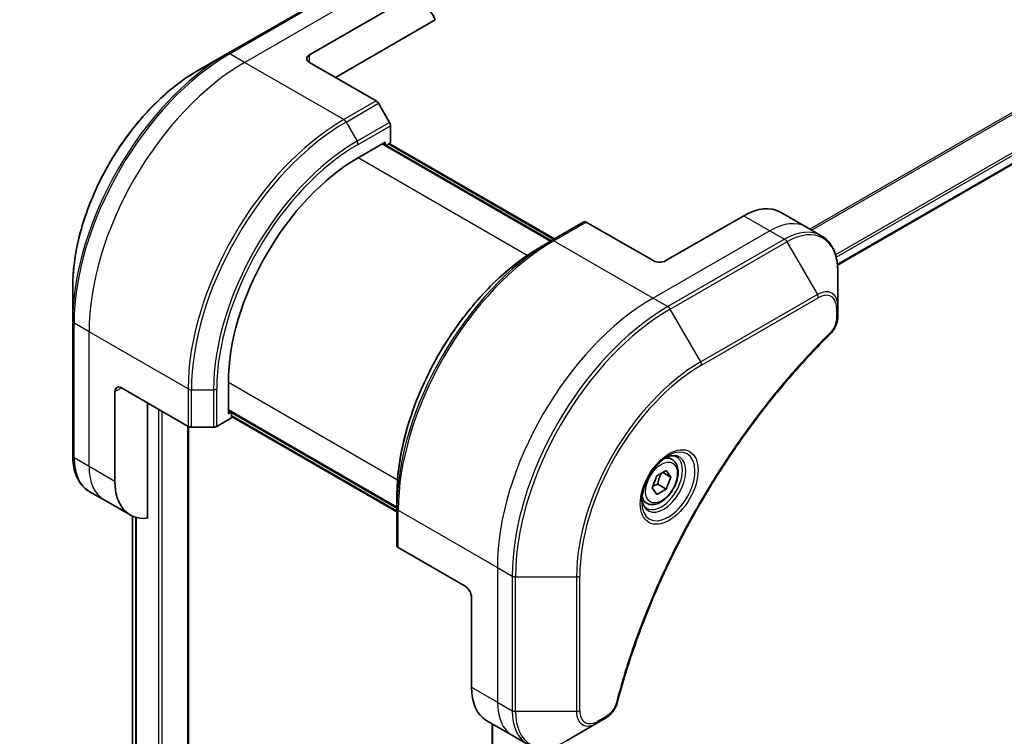
# Model space of a CAD drawing. Units: millimetres. Extents: x 0 to 7359, y 0 to 1546.
# Drawn here: x 207 to 314, y 304 to 382 of the extents above; entities that cross this region are included whole.
import ezdxf

# ---------------------------------------------------------------- set-up
doc = ezdxf.new("R2010")
doc.units = ezdxf.units.MM
for name, color, linetype, lineweight in [('Dimension (ISO)', 7, 'Continuous', 18), ('Dimension (ISO) @ 1', 7, 'Continuous', 18), ('Visible (ISO)', 7, 'Continuous', 35), ('Visible Narrow (ISO)', 7, 'Continuous', 25)]:
    doc.layers.add(name, color=color, linetype=linetype, lineweight=lineweight)
doc.styles.add('Note Text (TK)', font='MS PGothic.ttf')
doc.dimstyles.new('Default - Method 1b (TK)', dxfattribs={"dimscale": 3, "dimtxt": 2.5, "dimasz": 2.5, "dimexe": 1, "dimexo": 1.5, "dimgap": 1, "dimtad": 1, "dimtoh": 1, "dimrnd": 1e-08, "dimdsep": 46, "dimtxsty": 'Note Text (TK)', "dimblk": 'OPEN', "dimcen": 0.09, "dimdle": 5, "dimclrd": 100, "dimclre": 100, "dimclrt": 7, "dimadec": 1, "dimazin": 1, "dimtfac": 1, "dimtmove": 0, "dimatfit": 3, "dimldrblk": 'OPEN', "dimfxl": 1, "dimtolj": 1, "dimlwd": -1, "dimlwe": -1, "dimarcsym": 0})

# ---------------------------------------------------------------- blocks, each defined once
blk = doc.blocks.new('_Open')
at = {"color": 0, "linetype": 'ByBlock', "lineweight": -2}
for p, q in [((-1, 0.167), (0, 0)), ((-1, -0.167), (0, 0)), ((0, 0), (-1, 0))]:
    blk.add_line(p, q, dxfattribs=at)
blk = doc.blocks.new('*D33')
at = {"layer": 'Defpoints', "color": 0}
for p in [(412.69, 582.49), (469.11, 549.91), (102.97, 403.68)]:
    blk.add_point(p, dxfattribs=at)
at = {"layer": 'Dimension (ISO)', "color": 100}
for p, q in [((417.19, 579.89), (472.11, 548.18)), ((165.89, 374.85), (462.61, 546.16)), ((107.47, 401.08), (162.4, 369.37))]:
    blk.add_line(p, q, dxfattribs=at)
at = {"layer": 'Dimension (ISO)', "color": 100, "xscale": 7.5, "yscale": 7.5, "zscale": 7.5}
for p, rotation in [((469.11, 549.91), 29.99999999999987), ((159.4, 371.1), 209.9999999999999)]:
    blk.add_blockref('_Open', p, dxfattribs=dict(at, rotation=rotation))
at = {"layer": 'Dimension (ISO)', "color": 7, "insert": (306.65, 463.12), "char_height": 7.5, "attachment_point": 4, "rotation": 30, "style": 'Note Text (TK)'}
blk.add_mtext('\\A1;{\\Q-30.000;\\W0.816;\\H0.816x;438}', dxfattribs=at)

msp = doc.modelspace()

# ---------------------------------------------------------------- linework, layer by layer
at = {"layer": 'Visible (ISO)'}
for p, q in [((296.0378, 355.2177), (533.9468, 492.5745)), ((242.2238, 385.6502), (229.4959, 378.3017)), ((238.4383, 378.1574), (246.9236, 383.0564)), ((241.2667, 375.7079), (252.1676, 382.0015)), ((229.4959, 378.3017), (226.1675, 376.38)), ((238.4383, 377.3409), (245.7165, 373.1388)), ((247.1736, 370.7841), (245.9665, 372.8749)), ((247.2771, 368.5635), (247.2771, 370.4357)), ((243.7416, 366.9305), (246.7114, 368.6452)), ((264.8305, 357.8773), (246.4457, 368.4918)), ((246.7114, 368.6452), (246.7114, 368.3384)), ((246.7993, 368.2877), (247.2771, 368.5635)), ((247.1529, 368.4918), (265.1841, 358.0815)), ((289.8144, 360.9989), (292.6429, 359.3659)), ((268.3868, 359.9305), (264.8512, 357.8893)), ((275.9149, 355.7037), (268.6368, 359.9058)), ((285.8144, 360.6027), (277.3292, 355.7037)), ((292.6429, 359.3659), (294.2642, 358.4299)), ((264.8512, 357.8893), (263.6441, 357.1924)), ((296.0675, 350.7202), (296.0675, 354.5635)), ((212.6289, 352.9305), (212.6289, 349.0872)), ((296.0675, 349.6285), (296.0675, 350.7202)), ((212.6289, 349.0872), (212.6289, 334.3903)), ((217.9322, 341.8233), (225.2104, 337.6212)), ((229.5995, 339.0064), (229.5995, 342.4356)), ((217.2251, 331.6171), (217.2251, 341.415)), ((220.7606, 327.603), (220.7606, 340.1903)), ((228.3317, 337.6212), (229.953, 338.5573)), ((229.5995, 339.3131), (247.9842, 328.6987)), ((229.8651, 339.1598), (229.5995, 339.0064)), ((229.953, 338.5573), (229.953, 339.109)), ((247.9842, 328.2904), (229.953, 338.7008)), ((225.2325, 255.4788), (225.2325, 337.6092)), ((225.5639, 337.5367), (227.9781, 337.5367)), ((277.9971, 333.9986), (277.4601, 334.3086)), ((275.8136, 330.9053), (276.3239, 332.2206)), ((276.3239, 332.2206), (277.3445, 332.8098)), ((276.9709, 332.5942), (277.8548, 332.0838)), ((277.3445, 332.8098), (277.8548, 332.0838)), ((277.8548, 332.0838), (277.3445, 330.7686)), ((276.3239, 330.1793), (275.8136, 330.9053)), ((276.4253, 331.2993), (277.3445, 330.7686)), ((216.0535, 329.5878), (214.4322, 330.5239)), ((247.9842, 328.6748), (247.9842, 330.0686)), ((277.3445, 330.7686), (276.3239, 330.1793)), ((218.8819, 327.9549), (216.0535, 329.5878)), ((247.9842, 328.6748), (247.9842, 324.5923)), ((275.2471, 329.2355), (274.7101, 329.5455)), ((219.1458, 327.8214), (219.1458, 273.5665)), ((255.4088, 320.1861), (248.1307, 324.3882)), ((256.116, 318.9614), (256.116, 309.1634)), ((257.7728, 305.5012), (260.6012, 303.8682)), ((258.3615, 305.1613), (258.3615, 247.0848)), ((266.4726, 303.3036), (269.801, 305.2253)), ((269.801, 305.2253), (270.7465, 305.7711)), ((260.6012, 303.8682), (262.2226, 302.9321))]:
    msp.add_line(p, q, dxfattribs=at)
for centre, major_axis, start_param, end_param in [((246.9236, 376.5244), (4, 6.9282), 5.88218392, 7.06858347), ((239.1454, 377.7491), (-1, 0), 5.49778714, 7.06858347), ((245.7165, 372.7306), (-0.25, 0.433), 4.71238898, 5.49778714), ((246.9236, 370.6398), (-0.25, 0.433), 3.92699082, 4.71238898), ((243.7416, 350.6006), (10, 17.3205), 0.78539816, 2.35619449), ((285.8144, 354.0707), (4, 6.9282), 0, 0.78539816), ((268.6368, 359.4975), (-0.25, 0.433), 5.49778714, 6.28318531), ((276.6221, 356.112), (1, 0), 3.92699082, 5.49778714), ((217.9322, 341.0068), (-0.5, 0.866), 5.49778714, 7.06858347), ((225.5639, 337.8253), (0.5, 0), 3.92699082, 4.71238898), ((227.9781, 337.8253), (0.5, 0), 4.71238898, 5.49778714), ((222.8819, 334.8831), (-4, -6.9282), 5.49778714, 6.6841867), ((248.4842, 324.5923), (-0.5, 0), 0, 0.78539816), ((255.4088, 319.3696), (-0.5, 0.866), 3.92699082, 5.49778714), ((261.7728, 312.4294), (-4, -6.9282), 5.49778714, 6.28318531)]:
    msp.add_ellipse(centre, major_axis=major_axis, ratio=0.57735027, start_param=start_param, end_param=end_param, dxfattribs=at)
for points, knots in [([(226.1675, 376.38), (224.7366, 375.5539), (223.3151, 374.4721), (220.6174, 371.9024), (219.3417, 370.4149), (217.0547, 367.1758), (216.0436, 365.4246), (214.382, 361.8244), (213.7316, 359.9759), (212.855, 356.3548), (212.6289, 354.5827), (212.6289, 352.9305)], [3.14159265, 3.14159265, 3.14159265, 3.14159265, 3.45575192, 3.45575192, 3.76991118, 3.76991118, 4.08407045, 4.08407045, 4.39822972, 4.39822972, 4.71238898, 4.71238898, 4.71238898, 4.71238898]), ([(296.0675, 354.5635), (296.0675, 354.9068), (296.0441, 355.2393), (295.9493, 355.8756), (295.8779, 356.1794), (295.6859, 356.7511), (295.5652, 357.019), (295.2742, 357.5103), (295.1039, 357.7337), (294.7167, 358.1256), (294.4998, 358.2938), (294.2642, 358.4299)], [6.283185307, 6.283185307, 6.283185307, 6.283185307, 6.44026494, 6.44026494, 6.597344573, 6.597344573, 6.754424205, 6.754424205, 6.911503838, 6.911503838, 7.068583471, 7.068583471, 7.068583471, 7.068583471]), ([(263.6441, 357.1924), (261.9911, 356.238), (260.3475, 354.9873), (257.2272, 352.0151), (255.7512, 350.2941), (253.1047, 346.5459), (251.9347, 344.5193), (250.0119, 340.3532), (249.2594, 338.2144), (248.2456, 334.0262), (247.9842, 331.9773), (247.9842, 330.0686)], [1.57079633, 1.57079633, 1.57079633, 1.57079633, 1.88495559, 1.88495559, 2.19911486, 2.19911486, 2.51327412, 2.51327412, 2.82743339, 2.82743339, 3.14159265, 3.14159265, 3.14159265, 3.14159265]), ([(296.0675, 349.6285), (296.0675, 349.4933), (296.0542, 349.3564), (296.0047, 349.0814), (295.9684, 348.9433), (295.8747, 348.6696), (295.8173, 348.534), (295.6827, 348.27), (295.6057, 348.1416), (295.4323, 347.8974), (295.3362, 347.7815), (295.2288, 347.6756)], [0, 0, 0, 0, 0.037500483, 0.037500483, 0.075000966, 0.075000966, 0.11250145, 0.11250145, 0.150001933, 0.150001933, 0.187502416, 0.187502416, 0.187502416, 0.187502416]), ([(295.2288, 347.6756), (294.6929, 347.1468), (294.1675, 346.6134), (293.1198, 345.5183), (292.6006, 344.96), (291.5726, 343.8229), (291.0638, 343.2442), (290.0575, 342.0673), (289.5601, 341.4692), (288.5776, 340.2548), (288.0926, 339.6386), (287.1359, 338.3892), (286.6642, 337.756), (285.7352, 336.4741), (285.2779, 335.8253), (284.3784, 334.5133), (283.9363, 333.8502), (283.0683, 332.5109), (282.6423, 331.8347), (281.8073, 330.4707), (281.3984, 329.7829), (280.5982, 328.397), (280.2071, 327.699), (279.4434, 326.294), (279.0708, 325.587), (278.3451, 324.1657), (277.9918, 323.4514), (277.3054, 322.0165), (276.9723, 321.2961), (276.3266, 319.8507), (276.0141, 319.1257), (275.4105, 317.6725), (275.1193, 316.9443), (274.5589, 315.4863), (274.2896, 314.7565), (273.6445, 312.9317), (273.2827, 311.8365), (272.6112, 309.6507), (272.3034, 308.5666), (272.0183, 307.4739)], [0, 0, 0, 0, 0.24131062, 0.24131062, 0.48262125, 0.48262125, 0.72393187, 0.72393187, 0.9652425, 0.9652425, 1.20655312, 1.20655312, 1.44786375, 1.44786375, 1.68917437, 1.68917437, 1.930485, 1.930485, 2.17179562, 2.17179562, 2.41310625, 2.41310625, 2.65441687, 2.65441687, 2.8957275, 2.8957275, 3.13703812, 3.13703812, 3.37834875, 3.37834875, 3.61965937, 3.61965937, 3.86097, 3.86097, 4.10228062, 4.10228062, 4.46424656, 4.46424656, 4.82621249, 4.82621249, 4.82621249, 4.82621249]), ([(214.4322, 330.5239), (214.1966, 330.6599), (213.9797, 330.8282), (213.5925, 331.2201), (213.4221, 331.4434), (213.1312, 331.9348), (213.0105, 332.2027), (212.8185, 332.7744), (212.747, 333.0782), (212.6522, 333.7145), (212.6289, 334.0469), (212.6289, 334.3903)], [0.785398163, 0.785398163, 0.785398163, 0.785398163, 0.942477796, 0.942477796, 1.099557429, 1.099557429, 1.256637061, 1.256637061, 1.413716694, 1.413716694, 1.570796327, 1.570796327, 1.570796327, 1.570796327]), ([(277.5792, 334.415), (277.3026, 334.2553), (277.0179, 334.0425), (276.4638, 333.5256), (276.1948, 333.2207), (275.7037, 332.5482), (275.4822, 332.1802), (275.1125, 331.4219), (274.9646, 331.0317), (274.7575, 330.2745), (274.6977, 329.9076), (274.679, 329.5098), (274.6775, 329.4489), (274.6775, 329.3892)], [1.57079633, 1.57079633, 1.57079633, 1.57079633, 1.86959948, 1.86959948, 2.17192665, 2.17192665, 2.47714855, 2.47714855, 2.78265884, 2.78265884, 3.08573562, 3.08573562, 3.14159265, 3.14159265, 3.14159265, 3.14159265]), ([(277.9971, 333.9986), (278.1455, 333.913), (278.273, 333.7926), (278.4805, 333.4937), (278.5559, 333.3115), (278.6526, 332.8904), (278.6658, 332.6465), (278.6238, 332.1297), (278.5662, 331.8562), (278.3882, 331.3131), (278.2682, 331.0437), (277.9786, 330.5337), (277.8094, 330.2932), (277.4358, 329.862), (277.2315, 329.6717), (276.8032, 329.3611), (276.5789, 329.241), (276.1325, 329.0939), (275.9093, 329.0643), (275.5367, 329.1076), (275.3836, 329.1567), (275.2471, 329.2355)], [3.92699082, 3.92699082, 3.92699082, 3.92699082, 4.19278519, 4.19278519, 4.48240969, 4.48240969, 4.81050461, 4.81050461, 5.14921548, 5.14921548, 5.48534867, 5.48534867, 5.81990807, 5.81990807, 6.15582351, 6.15582351, 6.49447577, 6.49447577, 6.82407541, 6.82407541, 7.06858347, 7.06858347, 7.06858347, 7.06858347]), ([(277.3158, 334.2486), (277.3534, 334.2657), (277.3907, 334.2815), (277.5396, 334.3403), (277.6471, 334.3722), (277.8482, 334.4128), (277.9418, 334.4216), (278.1131, 334.4197), (278.1907, 334.4092), (278.3317, 334.3723), (278.3953, 334.3461), (278.4542, 334.3121)], [4.818017476, 4.818017476, 4.818017476, 4.818017476, 4.869468613, 4.869468613, 5.026548246, 5.026548246, 5.183627878, 5.183627878, 5.340707511, 5.340707511, 5.497787144, 5.497787144, 5.497787144, 5.497787144]), ([(275.2042, 328.6829), (275.1453, 328.7169), (275.0908, 328.7588), (274.9884, 328.8625), (274.9404, 328.9244), (274.8531, 329.0718), (274.8139, 329.1573), (274.7486, 329.3518), (274.7225, 329.4608), (274.6989, 329.6192), (274.6939, 329.6593), (274.69, 329.7005)], [2.35619449, 2.35619449, 2.35619449, 2.35619449, 2.513274123, 2.513274123, 2.670353756, 2.670353756, 2.827433388, 2.827433388, 2.984513021, 2.984513021, 3.035964158, 3.035964158, 3.035964158, 3.035964158]), ([(272.0183, 307.4739), (271.9803, 307.3279), (271.928, 307.1867), (271.8032, 306.9145), (271.7305, 306.7835), (271.5691, 306.535), (271.4804, 306.4175), (271.2903, 306.1995), (271.1888, 306.099), (270.9754, 305.9186), (270.8635, 305.8387), (270.7465, 305.7711)], [0, 0, 0, 0, 0.037500834, 0.037500834, 0.075001667, 0.075001667, 0.112502501, 0.112502501, 0.150003335, 0.150003335, 0.187504168, 0.187504168, 0.187504168, 0.187504168])]:
    msp.add_open_spline(points, degree=3, knots=knots, dxfattribs=at)
for points, weights in [([(276.4253, 331.2993), (276.5282, 332.0084), (276.8891, 332.5469)], [1, 1.14666441016, 1.01523736138]), ([(275.8792, 331.0745), (276.1024, 331.1964), (276.4253, 331.2993)], [1.07672477615, 1.07039454817, 1])]:
    msp.add_rational_spline(points, weights, degree=2, dxfattribs=at)
at = {"layer": 'Visible Narrow (ISO)'}
for p, q in [((532.2236, 497.2403), (293.0305, 359.1421)), ((293.2155, 359.0353), (532.3398, 497.0938)), ((533.948, 493.818), (295.8231, 356.3366)), ((295.8893, 356.0985), (534.0146, 493.5802)), ((534.0089, 492.7118), (296.0281, 355.3135)), ((229.7459, 378.2769), (242.4738, 385.6254)), ((231.3672, 377.3409), (244.0951, 384.6893)), ((231.3672, 377.3409), (229.7459, 378.2769)), ((238.4383, 377.3409), (238.4383, 378.1574)), ((242.1809, 371.0976), (231.3672, 377.3409)), ((245.7165, 373.1388), (242.1809, 371.0976)), ((242.4309, 370.8337), (245.9665, 372.8749)), ((242.4309, 370.8337), (243.638, 368.7429)), ((247.1736, 370.7841), (243.638, 368.7429)), ((243.7416, 368.3944), (247.2771, 370.4357)), ((246.3579, 368.4411), (264.7427, 357.8266)), ((247.065, 368.4411), (265.0962, 358.0307)), ((262.1933, 356.2775), (243.7416, 366.9305)), ((265.1012, 357.8645), (268.6368, 359.9058)), ((285.8144, 360.6027), (288.6429, 358.9697)), ((288.6429, 358.9697), (275.9149, 351.6212)), ((288.6429, 358.9697), (290.2642, 358.0336)), ((265.1012, 357.8645), (275.9149, 351.6212)), ((290.2642, 358.0336), (277.5363, 350.6852)), ((277.7863, 350.4213), (290.5142, 357.7697)), ((290.5142, 357.7697), (293.8426, 352.0047)), ((275.9149, 351.6212), (277.5363, 350.6852)), ((293.8426, 352.0047), (281.1147, 344.6562)), ((281.2182, 344.3078), (293.9462, 351.6563)), ((281.1147, 344.6562), (277.7863, 350.4213)), ((295.921, 350.5161), (295.921, 349.4243)), ((214.3967, 347.947), (212.7753, 348.8831)), ((212.7753, 334.1861), (212.7753, 348.8831)), ((225.2104, 341.7037), (214.3967, 347.947)), ((214.3967, 333.2501), (214.3967, 347.947)), ((217.2251, 341.415), (217.9322, 341.8233)), ((225.2104, 341.7037), (225.2104, 337.6212)), ((225.5639, 337.5367), (225.5639, 341.6192)), ((225.5639, 341.6192), (227.9781, 341.6192)), ((227.9781, 341.6192), (227.9781, 337.5367)), ((228.3317, 337.6212), (228.3317, 341.7037)), ((229.5995, 342.4356), (248.0511, 331.7826)), ((221.9627, 339.4963), (221.9627, 253.7641)), ((247.9842, 328.8002), (229.5995, 339.4146)), ((222.387, 253.7641), (222.387, 339.2513)), ((247.9842, 328.3919), (229.953, 338.8022)), ((225.1447, 337.6591), (225.1447, 255.3563)), ((214.3967, 333.2501), (212.7753, 334.1861)), ((217.2251, 331.6171), (214.3967, 333.2501)), ((219.147, 273.5572), (219.147, 327.8209)), ((219.478, 327.7007), (219.478, 271.8684)), ((219.5646, 271.8184), (219.5646, 327.6769)), ((248.1307, 328.4707), (258.9444, 322.2274)), ((248.1307, 324.3882), (248.1307, 328.4707)), ((258.9444, 322.2274), (258.9444, 307.5304)), ((258.9444, 322.2274), (260.5657, 321.2913)), ((260.5657, 321.2913), (260.5657, 306.5943)), ((260.9193, 306.5098), (260.9193, 321.2067)), ((260.9193, 321.2067), (267.5761, 321.2067)), ((267.5761, 321.2067), (267.5761, 306.5098)), ((267.9297, 306.5943), (267.9297, 321.2913)), ((256.116, 309.1634), (258.9444, 307.5304)), ((258.9444, 307.5304), (260.5657, 306.5943)), ((267.5761, 306.5098), (260.9193, 306.5098)), ((258.4494, 247.2107), (258.4494, 305.1106)), ((270.85, 306), (269.9045, 305.4542))]:
    msp.add_line(p, q, dxfattribs=at)
for centre, major_axis, ratio, start_param, end_param in [((229.4959, 358.8254), (-11.9268, -20.6578), 0.57735027, 3.92699082, 5.49778714), ((229.7459, 358.681), (12, 20.7846), 0.57735027, 0.78539816, 2.35619449), ((229.7459, 377.8687), (-0.25, 0.433), 0.57735027, 5.49778714, 6.28318531), ((231.3672, 357.745), (12, 20.7846), 0.57735027, 0.78539816, 2.35619449), ((226.1675, 360.747), (9.5732, 16.5813), 0.57735027, 0.78539816, 2.35619449), ((242.1809, 351.5017), (-12, -20.7846), 0.57735027, 3.92699082, 5.49778714), ((242.4309, 351.3573), (11.9268, 20.6578), 0.57735027, 0.78539816, 2.35619449), ((242.1809, 370.6893), (0.25, -0.433), 0.57735027, 1.57079633, 2.35619449), ((243.638, 350.6604), (-11.0732, -19.1794), 0.57735027, 3.92699082, 5.49778714), ((243.7416, 350.6006), (10.8964, 18.8732), 0.57735027, 0.78539816, 2.35619449), ((243.388, 368.5986), (-0.25, 0.433), 0.57735027, 3.92699082, 4.71238898), ((288.6429, 352.4377), (4, 6.9282), 0.57735027, 0, 0.78539816), ((290.2642, 351.5017), (4, 6.9282), 0.57735027, 0, 0.78539816), ((290.5142, 351.3573), (3.9268, 6.8014), 0.57735027, 5.49778714, 7.06858347), ((264.8512, 338.413), (-11.9268, -20.6578), 0.57735027, 3.92699082, 5.49778714), ((265.1012, 338.2686), (12, 20.7846), 0.57735027, 0.78539816, 2.35619449), ((265.1012, 357.4563), (-0.25, 0.433), 0.57735027, 5.49778714, 6.28318531), ((290.2642, 357.6254), (0.25, -0.433), 0.57735027, 1.57079633, 2.35619449), ((263.6441, 339.1099), (11.0732, 19.1794), 0.57735027, 0.78539816, 2.35619449), ((293.8426, 349.4357), (1.5732, 2.7249), 0.57735027, 5.49778714, 7.06858347), ((293.9462, 349.3759), (1.3964, 2.4187), 0.57735027, 5.49778714, 7.06858347), ((275.9149, 332.0253), (-12, -20.7846), 0.57735027, 3.92699082, 5.49778714), ((293.5926, 351.8604), (-0.25, 0.433), 0.57735027, 3.92699082, 4.71238898), ((277.5363, 331.0892), (-12, -20.7846), 0.57735027, 3.92699082, 5.49778714), ((277.7863, 330.9449), (11.9268, 20.6578), 0.57735027, 0.78539816, 2.35619449), ((277.5363, 350.2769), (0.25, -0.433), 0.57735027, 1.57079633, 2.35619449), ((295.5675, 350.7202), (0.5, 0), 0.57735027, 5.49778714, 6.28318531), ((213.1289, 349.0872), (-0.5, 0), 0.57735027, 0, 0.78539816), ((295.5675, 349.6285), (0.5, 0), 0.57735027, 5.49778714, 6.28318531), ((294.8776, 348.0315), (0.3512, -0.3559), 0.35119009, 0, 0.66445074), ((281.1147, 329.0232), (-9.5732, -16.5813), 0.57735027, 3.92699082, 5.49778714), ((281.2182, 328.9635), (9.3964, 16.2751), 0.57735027, 0.78539816, 2.35619449), ((280.8647, 344.5119), (-0.25, 0.433), 0.57735027, 3.92699082, 4.71238898), ((225.5639, 341.9078), (0.5, 0), 0.57735027, 3.92699082, 4.71238898), ((227.9781, 341.9078), (-0.5, 0), 0.57735027, 1.57079633, 2.35619449), ((277.5792, 331.0645), (2.0518, 3.5538), 0.57735027, 2.35619449, 7.06858347), ((213.1289, 334.3903), (-0.5, 0), 0.57735027, 0, 0.78539816), ((218.4322, 337.4521), (-4, -6.9282), 0.57735027, 5.49778714, 6.28318531), ((277.0792, 331.3532), (-1.6982, -2.9414), 0.57735027, 5.59811367, 10.10984959), ((276.8292, 331.4975), (1.625, 2.8146), 0.57735027, 3.14159265, 6.28318531), ((276.6221, 331.6171), (1.375, 2.3816), 0.57735027, 0, 0.56017967), ((220.0535, 336.516), (-4, -6.9282), 0.57735027, 5.49778714, 6.28318531), ((276.6221, 331.6171), (-1.375, -2.3816), 0.57735027, 5.72300564, 6.28318531), ((248.4842, 328.6748), (-0.5, 0), 0.57735027, 0, 0.78539816), ((260.9193, 321.4954), (0.5, 0), 0.57735027, 3.92699082, 4.71238898), ((267.5761, 321.4954), (0.5, 0), 0.57735027, 4.71238898, 5.49778714), ((264.6012, 310.7964), (-4, -6.9282), 0.57735027, 5.49778714, 6.28318531), ((271.5345, 307.6001), (0.4838, -0.1262), 0.35119009, 5.61873456, 6.28318531), ((260.9193, 306.7985), (0.5, 0), 0.57735027, 3.92699082, 4.71238898), ((266.2226, 309.8603), (-4, -6.9282), 0.57735027, 5.49778714, 6.28318531), ((266.4726, 309.716), (-3.9268, -6.8014), 0.57735027, 5.49778714, 7.06858347), ((267.5761, 306.7985), (-0.5, 0), 0.57735027, 1.57079633, 2.35619449), ((269.801, 307.7943), (-1.5732, -2.7249), 0.57735027, 5.49778714, 7.06858347), ((269.9045, 307.7345), (-1.3964, -2.4187), 0.57735027, 5.49778714, 7.06858347), ((269.551, 305.6583), (0.25, -0.433), 0.57735027, 0, 0.78539816), ((270.4965, 306.2041), (0.25, -0.433), 0.57735027, 0, 0.78539816)]:
    msp.add_ellipse(centre, major_axis=major_axis, ratio=ratio, start_param=start_param, end_param=end_param, dxfattribs=at)
for centre, major_axis in [((277.6827, 331.0047), (-2.2286, -3.86)), ((276.8342, 331.4946), (1.225, 2.1218))]:
    msp.add_ellipse(centre, major_axis=major_axis, ratio=0.57735027, dxfattribs=at)
for points, knots in [([(295.921, 349.4243), (295.921, 349.3428), (295.9146, 349.2577), (295.8814, 349.0301), (295.8447, 348.8842), (295.7258, 348.549), (295.6331, 348.3596), (295.4342, 348.0542), (295.3365, 347.9313), (295.2312, 347.8273)], [0, 0, 0, 0, 0.029936483, 0.029936483, 0.077834855, 0.077834855, 0.14010274, 0.14010274, 0.187502416, 0.187502416, 0.187502416, 0.187502416]), ([(295.2312, 347.8273), (295.1547, 347.7519), (295.0783, 347.6762), (294.9087, 347.5075), (294.8155, 347.4144), (294.5872, 347.185), (294.4522, 347.0484), (294.1424, 346.7324), (293.9678, 346.5527), (293.5673, 346.1365), (293.3418, 345.8992), (292.8252, 345.3491), (292.5348, 345.0349), (291.8705, 344.3048), (291.4977, 343.8867), (290.6799, 342.9507), (290.2362, 342.4303), (289.2103, 341.1976), (288.6317, 340.4795), (287.3218, 338.8005), (286.5968, 337.8312), (284.9682, 335.5608), (284.0764, 334.2471), (282.3046, 331.4872), (281.4285, 330.0378), (279.4121, 326.488), (278.3116, 324.3659), (275.9869, 319.4262), (274.8246, 316.5911), (273.4515, 312.6703), (273.0964, 311.5859), (272.5424, 309.7676), (272.3299, 309.0326), (272.072, 308.0896), (272.0156, 307.88), (271.936, 307.579), (271.912, 307.4875), (271.8881, 307.396)], [0, 0, 0, 0, 0.0344265, 0.0344265, 0.07650467, 0.07650467, 0.1377084, 0.1377084, 0.21727325, 0.21727325, 0.32070756, 0.32070756, 0.45517217, 0.45517217, 0.62997615, 0.62997615, 0.8417425, 0.8417425, 1.12477817, 1.12477817, 1.49272454, 1.49272454, 1.97105483, 1.97105483, 2.47873595, 2.47873595, 3.19579554, 3.19579554, 4.127973, 4.127973, 4.4843018, 4.4843018, 4.72660511, 4.72660511, 4.79590965, 4.79590965, 4.82621249, 4.82621249, 4.82621249, 4.82621249]), ([(271.8881, 307.396), (271.8669, 307.3149), (271.8392, 307.2327), (271.7535, 307.021), (271.6874, 306.8926), (271.5136, 306.6132), (271.3994, 306.467), (271.1415, 306.2002), (270.9958, 306.0842), (270.85, 306)], [0, 0, 0, 0, 0.026852665, 0.026852665, 0.069816928, 0.069816928, 0.125670471, 0.125670471, 0.187504168, 0.187504168, 0.187504168, 0.187504168])]:
    msp.add_open_spline(points, degree=3, knots=knots, dxfattribs=at)

# ---------------------------------------------------------------- dimensions: what is measured, and where the dimension line sits
at = {"layer": 'Dimension (ISO) @ 1', "color": 100}
dim = msp.add_linear_dim(base=(469.1102, 549.9144), p1=(102.9735, 403.678), p2=(412.6863, 582.4908), angle=210, text='{\\Q-30.000;\\W0.816;\\H0.816x;<>}', dimstyle='Default - Method 1b (TK)', override={"dimscale": 1, "dimtxt": 7.5, "dimasz": 7.5, "dimexe": 3, "dimexo": 4.5, "dimgap": 3, "dimtoh": 0, "dimdec": 0, "dimlfac": 1.224745, "dimcen": 0.27, "dimtol": 0, "dimlim": 0, "dimtp": 0, "dimtm": 0, "dimtdec": 2, "dimtix": 0, "dimtofl": 0, "dimtmove": 0, "dimatfit": 1}, dxfattribs=at)
dim.commit()
dim.dimension.update_dxf_attribs({"geometry": '*D33', "text_midpoint": (314.2538, 460.508), "dimtype": 128})

doc.saveas('drawing.dxf')
